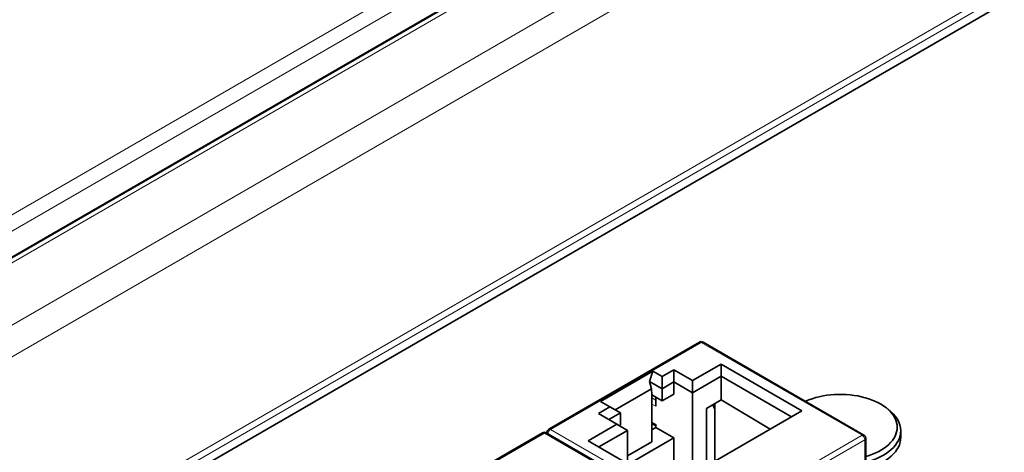
# Model space of a CAD drawing. Units: inches. Extents: x 0.2 to 21.8, y 0.7 to 16.3.
# Drawn here: x 4.9 to 5.6, y 5.7 to 6 of the extents above; entities that cross this region are included whole.
import ezdxf

# ---------------------------------------------------------------- set-up
doc = ezdxf.new("R2010")
doc.units = ezdxf.units.IN
doc.header["$MEASUREMENT"] = 0
doc.layers.add('Default', color=7, linetype='Continuous')
doc.layers.add('DV2_Default', color=7, linetype='Continuous')

# ---------------------------------------------------------------- blocks, each defined once
blk = doc.blocks.new('SE1')
at = {"layer": 'DV2_Default', "color": 7, "linetype": 'Continuous', "lineweight": 13}
for p, q in [((4.01654, 5.31876), (6.83174, 6.94412)), ((6.83776, 6.93664), (4.02256, 5.31128)), ((6.86297, 6.92971), (4.04429, 5.30234)), ((4.0281, 5.29705), (6.8433, 6.92241)), ((4.06258, 5.27088), (6.91745, 6.91915)), ((6.92938, 6.90448), (4.07451, 5.25622)), ((4.11928, 5.14449), (6.97416, 6.79275)), ((6.97514, 6.7886), (4.12026, 5.14034)), ((5.35073, 5.73384), (5.24891, 5.67505)), ((5.45945, 5.67107), (5.35073, 5.73384)), ((5.31738, 5.69625), (5.32006, 5.6947)), ((5.32006, 5.69062), (5.31738, 5.69216)), ((5.31739, 5.67991), (5.32006, 5.67837)), ((5.24467, 5.6726), (5.14284, 5.61381)), ((5.35338, 5.60983), (5.24467, 5.6726)), ((5.24891, 5.67505), (5.35763, 5.61228)), ((5.35763, 5.61228), (5.45945, 5.67107)), ((5.46122, 5.66801), (5.3594, 5.60922)), ((5.46122, 5.60146), (5.46122, 5.66801))]:
    blk.add_line(p, q, dxfattribs=at)
at = {"layer": 'DV2_Default', "color": 7, "linetype": 'Continuous', "lineweight": 35}
for p, q in [((6.85805, 6.93019), (4.03937, 5.30283)), ((6.97548, 6.78278), (4.1206, 5.13452)), ((5.34948, 5.73396), (5.24766, 5.67518)), ((5.4607, 5.67119), (5.35198, 5.73396)), ((5.34481, 5.70797), (5.36417, 5.71914)), ((5.36417, 5.71914), (5.41879, 5.68761)), ((5.36417, 5.71098), (5.36417, 5.71914)), ((5.28267, 5.69393), (5.31803, 5.71435)), ((5.31803, 5.71435), (5.31578, 5.70748)), ((5.31803, 5.71435), (5.32439, 5.71067)), ((5.32439, 5.71067), (5.33226, 5.71521)), ((5.33226, 5.71521), (5.34481, 5.70797)), ((5.33226, 5.71521), (5.33226, 5.70705)), ((5.36417, 5.71098), (5.34481, 5.6998)), ((5.36417, 5.69491), (5.36417, 5.71098)), ((5.41172, 5.68352), (5.36417, 5.71098)), ((5.32439, 5.70251), (5.31578, 5.70748)), ((5.31578, 5.70748), (5.31715, 5.70236)), ((5.32439, 5.71067), (5.32439, 5.70251)), ((5.33226, 5.70705), (5.32439, 5.70251)), ((5.34481, 5.6998), (5.33226, 5.70705)), ((5.33226, 5.69888), (5.33226, 5.70705)), ((5.34481, 5.70797), (5.34481, 5.6998)), ((5.31715, 5.70236), (5.29261, 5.6882)), ((5.31738, 5.69839), (5.31715, 5.70236)), ((5.31738, 5.69839), (5.32439, 5.69434)), ((5.31738, 5.69839), (5.3174, 5.66674)), ((5.32439, 5.69434), (5.32439, 5.70251)), ((5.32439, 5.69434), (5.33226, 5.69888)), ((5.34481, 5.6998), (5.34481, 5.64489)), ((5.28904, 5.69026), (5.28267, 5.69393)), ((5.32006, 5.69684), (5.32006, 5.69062)), ((5.36417, 5.69491), (5.35427, 5.6892)), ((5.35993, 5.65362), (5.35993, 5.69246)), ((5.39723, 5.67516), (5.36417, 5.69491)), ((5.28117, 5.68572), (5.28904, 5.69026)), ((5.29372, 5.67847), (5.28117, 5.68572)), ((5.29611, 5.68618), (5.28824, 5.68163)), ((5.29611, 5.68618), (5.28904, 5.69026)), ((5.29611, 5.67801), (5.29611, 5.68618)), ((5.41879, 5.68761), (5.32899, 5.63576)), ((5.35427, 5.6892), (5.35427, 5.65035)), ((5.27437, 5.66729), (5.29372, 5.67847)), ((5.30079, 5.67439), (5.29372, 5.67847)), ((5.29531, 5.67755), (5.29611, 5.67801)), ((5.31739, 5.67906), (5.32006, 5.67752)), ((5.32006, 5.67837), (5.32006, 5.67633)), ((5.24342, 5.67273), (5.14159, 5.61394)), ((5.35463, 5.60996), (5.24592, 5.67273)), ((5.24641, 5.67301), (5.24641, 5.67244)), ((5.30079, 5.67439), (5.28144, 5.66321)), ((5.30079, 5.65204), (5.30079, 5.67439)), ((5.32006, 5.67633), (5.3174, 5.67479)), ((5.33226, 5.66929), (5.32006, 5.67633)), ((5.48562, 5.66971), (5.48562, 5.67414)), ((5.32899, 5.63576), (5.27437, 5.66729)), ((5.3174, 5.66674), (5.30079, 5.65715)), ((5.33226, 5.66929), (5.30159, 5.65158)), ((5.33226, 5.63765), (5.33226, 5.66929)), ((5.46195, 5.60189), (5.46195, 5.66903))]:
    blk.add_line(p, q, dxfattribs=at)
for centre, start, end in [((5.35073, 5.7318), 60, 119.99999), ((5.24467, 5.67056), 60, 119.99999), ((5.24891, 5.67301), 119.99999, 180), ((5.45945, 5.66903), 0, 60)]:
    blk.add_arc(centre, 0.0025, start, end, dxfattribs=at)
at = {"layer": 'DV2_Default', "color": 7, "linetype": 'Continuous', "lineweight": 13}
for centre, major_axis, start_param, end_param in [((5.35073, 5.7318), (0.00125, -0.00217), 2.356195, 3.141593), ((5.35073, 5.7318), (-0.00125, -0.00217), 3.141593, 3.926991), ((5.24467, 5.67056), (0.00125, -0.00217), 2.356195, 3.141593), ((5.24467, 5.67056), (-0.00125, -0.00217), 3.141593, 3.926991), ((5.24891, 5.67301), (0.0025, 0), 3.141593, 3.758187), ((5.24891, 5.67301), (0.00125, 0.00217), 0.785398, 2.356194), ((5.24891, 5.67301), (0.00125, -0.00217), 2.356195, 3.141593), ((5.45945, 5.66903), (-0.00125, -0.00217), 3.141593, 3.926991), ((5.45945, 5.66903), (0.00125, -0.00217), 0.785398, 2.356195), ((5.45945, 5.66903), (-0.0025, 0), 2.356194, 3.141593)]:
    blk.add_ellipse(centre, major_axis=major_axis, ratio=0.57735, start_param=start_param, end_param=end_param, dxfattribs=at)
at = {"layer": 'DV2_Default', "color": 7, "linetype": 'Continuous', "lineweight": 35}
for centre, major_axis, ratio, start_param, end_param in [((5.44478, 5.67651), (0.03842, 0), 0.57735, 0, 2.232362), ((5.44199, 5.75034), (-0.07668, 0.14885), 0.606728, -4.628957, -4.610715), ((5.44478, 5.67414), (0.04085, 0), 0.57735, 0, 0.671878), ((5.44478, 5.67651), (0.03842, 0), 0.57735, 5.175705, 6.283185), ((5.44478, 5.67414), (0.04085, 0), 0.57735, 5.146291, 6.283185), ((5.44478, 5.66971), (0.04085, 0), 0.57735, 5.146291, 6.283185)]:
    blk.add_ellipse(centre, major_axis=major_axis, ratio=ratio, start_param=start_param, end_param=end_param, dxfattribs=at)

msp = doc.modelspace()

# ---------------------------------------------------------------- block references
at = {"layer": 'Default'}
msp.add_blockref('SE1', (0, 0), dxfattribs=at)

doc.saveas('drawing.dxf')
